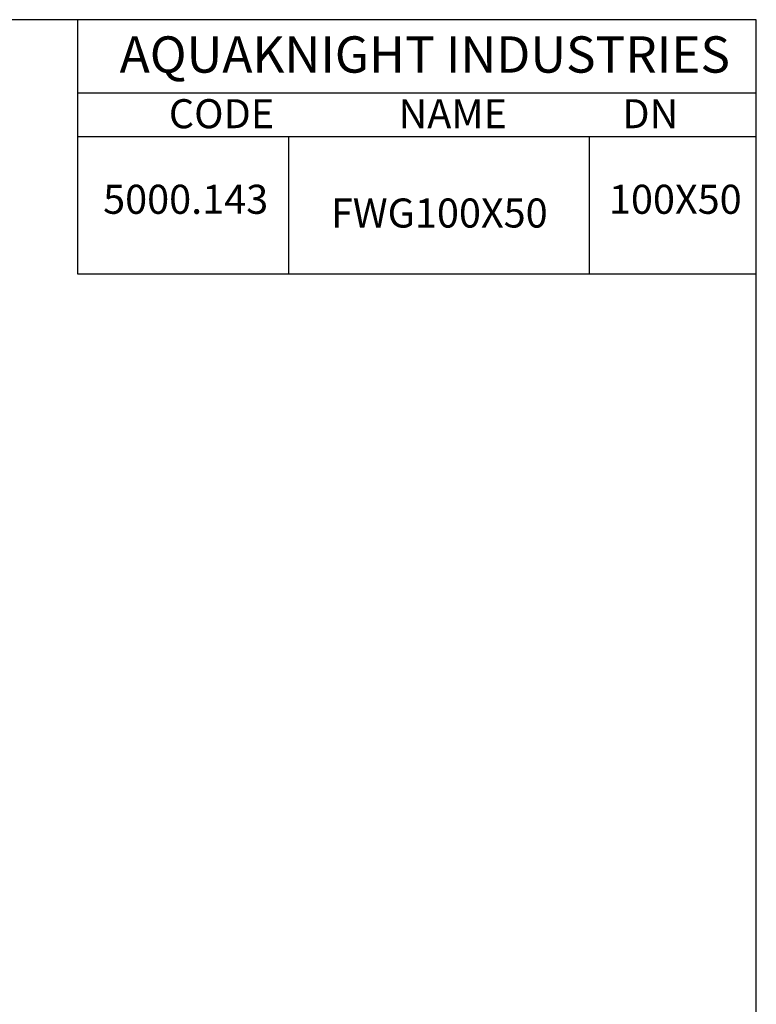
# Model space of a CAD drawing. Units: millimetres. Extents: x 5 to 290, y 5 to 205.
# Drawn here: x 237 to 290, y 134 to 205 of the extents above; entities that cross this region are included whole.
import ezdxf

# ---------------------------------------------------------------- set-up
doc = ezdxf.new("R2010")
doc.units = ezdxf.units.MM
doc.layers.add('FORMAT', color=7, linetype='Continuous')
doc.styles.add('SLDTEXTSTYLE0', font='TXT', dxfattribs={"width": 0.605})
doc.styles.add('SLDTEXTSTYLE1', font='TXT', dxfattribs={"width": 0.528378})

# ---------------------------------------------------------------- blocks, each defined once
blk = doc.blocks.new('SW_NOTE_0')
at = {"layer": 'FORMAT', "color": 0, "insert": (5.524, -1.094), "char_height": 2.1167, "attachment_point": 2, "style": 'SLDTEXTSTYLE0'}
blk.add_mtext('FWG100X50', dxfattribs=at)

msp = doc.modelspace()

# ---------------------------------------------------------------- linework, layer by layer
at = {"layer": 'FORMAT'}
for p, q in [((290.3601, 205.2426), (8.5864, 205.2426)), ((240.9151, 205.2426), (240.9151, 186.731)), ((290.3601, 8.7496), (290.3601, 205.2426)), ((240.9151, 199.9248), (290.3601, 199.9248)), ((240.9151, 196.7282), (290.3601, 196.7282)), ((256.2942, 196.7282), (256.2942, 186.731)), ((278.1901, 196.7282), (278.1901, 186.731)), ((290.31, 196.7282), (290.3601, 196.7282)), ((240.9151, 186.731), (290.3601, 186.731))]:
    msp.add_line(p, q, dxfattribs=at)

# ---------------------------------------------------------------- block references
msp.add_blockref('SW_NOTE_0', (261.75, 193.3106), dxfattribs=at)

# ---------------------------------------------------------------- texts
at = {"layer": 'FORMAT', "attachment_point": 2}
for s, insert, char_height, style in [('AQUAKNIGHT INDUSTRIES', (266.2215, 204.0291), 2.645833, 'SLDTEXTSTYLE0'), ('CODE              NAME             DN', (266.129, 199.4518), 2.116667, 'SLDTEXTSTYLE1'), ('5000.143', (248.8037, 193.2169), 2.11667, 'SLDTEXTSTYLE0'), ('100X50', (284.4622, 193.2169), 2.11667, 'SLDTEXTSTYLE0')]:
    msp.add_mtext(s, dxfattribs=dict(at, insert=insert, char_height=char_height, style=style))

doc.saveas('drawing.dxf')
